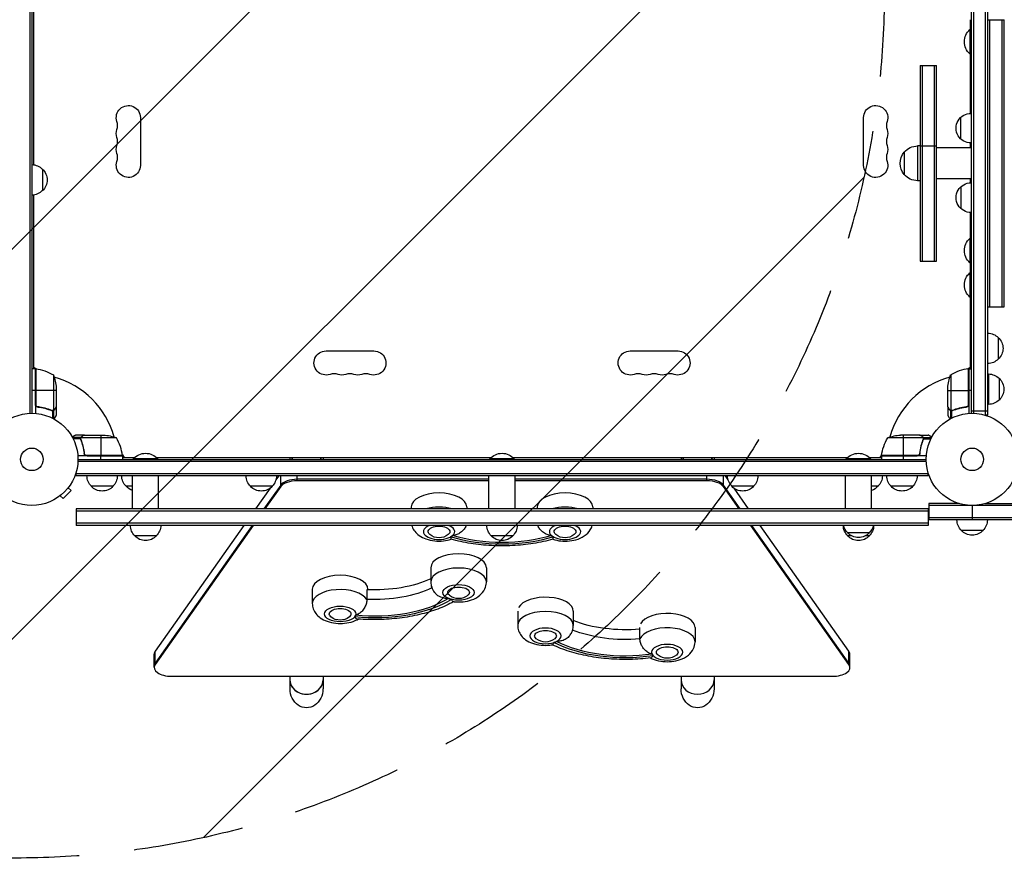
# Model space of a CAD drawing. Units: millimetres. Extents: x -3414 to 2699, y -1759 to 2710.
# Drawn here: x -1096 to 37, y -459 to 506 of the extents above; entities that cross this region are included whole.
import ezdxf

# ---------------------------------------------------------------- set-up
doc = ezdxf.new("R2010")
doc.units = ezdxf.units.MM
doc.header["$LTSCALE"] = 20
doc.linetypes.add('HIDDEN', pattern=[9.525, 6.35, -3.175])
for name, color, linetype in [('2d', 230, 'Continuous'), ('AS-Free_Space', 31, 'HIDDEN'), ('AS-Free_Space_Hatch', 31, 'Continuous')]:
    doc.layers.add(name, color=color, linetype=linetype)

msp = doc.modelspace()

# ---------------------------------------------------------------- hatches: boundary and pattern name
at = {"layer": 'AS-Free_Space_Hatch'}
h = msp.add_hatch(dxfattribs=at)
h.set_pattern_fill('ANSI31', color=256, scale=100, angle=180, style=0)
edge = h.paths.add_edge_path()
edge.add_line((-2414.1, 1541), (-1101, 1541))
edge.add_arc((-1101, 541), 1000, -90, 90, ccw=False)
edge.add_line((-1101, -459), (-2414.1, -459))
edge.add_arc((-2414.1, 541), 1000, 90, 270, ccw=False)

# ---------------------------------------------------------------- linework, layer by layer
at = {"layer": '2d'}
for p, q in [((15.5, 50.8), (15.5, 1031.2)), ((18, 50.8), (18, 1031.2)), ((-1084.5, 1029.1), (-1084.5, 52.9)), ((-1082, 1029), (-1082, 53)), ((-1, 1029), (-1, 53)), ((1.5, 1029), (1.5, 53)), ((-1080, 742.9), (-1080, 339.1)), ((-2, 398.2), (-2, 506.2)), ((18, 506.1), (37, 506.1)), ((20.5, 175.5), (20.5, 506.1)), ((34.5, 175.5), (34.5, 506.1)), ((37, 175.5), (37, 506.1)), ((-2.5, 494.8), (-2.5, 466.8)), ((-2, 494.8), (-2.5, 494.8)), ((-2, 466.8), (-2.5, 466.8)), ((-60, 453.3), (-60, 228.3)), ((-60, 453.3), (-41, 453.3)), ((-57.5, 453.3), (-57.5, 228.3)), ((-43.5, 228.3), (-43.5, 453.3)), ((-41, 228.3), (-41, 453.3)), ((-957.1, 393.5), (-957.1, 338.5)), ((-124.9, 338.5), (-124.9, 393.5)), ((-13, 368.8), (-13, 393.8)), ((-2, 358.6), (-2, 364.3)), ((-78.1, 353.8), (-78.1, 327.8)), ((-62.8, 360.8), (-62.8, 320.8)), ((-60, 360.8), (-62.8, 360.8)), ((-60, 360.8), (-41, 360.8)), ((-1, 358.6), (-41, 358.6)), ((-1070, 334.2), (-1070, 309.2)), ((-60, 320.8), (-62.8, 320.8)), ((-1, 323), (-41, 323)), ((-2, 318.2), (-2, 323)), ((-13, 313.8), (-13, 288.8)), ((-1080, 304.4), (-1080, 104.3)), ((-2, 104.3), (-2, 284.3)), ((-2.5, 254.4), (-2.5, 226.4)), ((-2, 254.4), (-2.5, 254.4)), ((-60, 228.3), (-41, 228.3)), ((-2, 226.4), (-2.5, 226.4)), ((-2.5, 214.8), (-2.5, 186.8)), ((-2, 214.8), (-2.5, 214.8)), ((-2, 186.8), (-2.5, 186.8)), ((18, 175.5), (37, 175.5)), ((30, 140.3), (30, 115.3)), ((-743.5, 124.9), (-688.5, 124.9)), ((-393.5, 124.9), (-338.5, 124.9)), ((-1078, 104.3), (-1082, 104.3)), ((-1080, 106), (-1076.7, 104.1)), ((-1078, 104.3), (-1078, 52.8)), ((-1077.8, 63.4), (-1077.8, 104.2)), ((-1077.6, 104.2), (-1077.6, 62.4)), ((-5.3, 104.1), (-2, 106)), ((-4.4, 104.2), (-4.4, 62.4)), ((-4.2, 63.4), (-4.2, 104.2)), ((-4, 104.3), (-4, 52.8)), ((-4, 104.3), (-1, 104.3)), ((-1057.3, 97.3), (-1057.3, 56.4)), ((-24.7, 97.3), (-24.7, 56.4)), ((19, 98.3), (19, 63.3)), ((31, 93.3), (31, 68.3)), ((-1054, 82.4), (-1054, 60.5)), ((-28, 60.5), (-28, 82.4)), ((-1078, 79.2), (-1082, 79.2)), ((-1054, 79.2), (-1077.8, 79.2)), ((-28, 79.2), (-4.2, 79.2)), ((-1, 79.2), (-4, 79.2)), ((-1074.2, 60.3), (-1075.7, 60.3)), ((-1062.2, 57.5), (-1062.8, 57.5)), ((-1055.6, 57.5), (-1055.8, 57.5)), ((-1054, 60.3), (-1054.1, 60.3)), ((-1054, 60.3), (-1054, 50.5)), ((-28, 60.3), (-28, 50.5)), ((-28, 60.3), (-27.9, 60.3)), ((-26.4, 57.5), (-26.2, 57.5)), ((-19.8, 57.5), (-19.2, 57.5)), ((-7.8, 60.3), (-6.3, 60.3)), ((-1058.8, 56.3), (-1059.5, 56.3)), ((-1058.3, 56), (-1058.3, 47.4)), ((-1058.2, 56.2), (-1058.2, 56.2)), ((-1057, 56.3), (-1057.6, 56.3)), ((-1057, 56.3), (-1057, 46.7)), ((-25, 56.3), (-25, 46.7)), ((-25, 56.3), (-24.4, 56.3)), ((-23.8, 56), (-23.8, 56)), ((-23.7, 56), (-23.7, 47.4)), ((-23.2, 56.3), (-22.5, 56.3)), ((-1, 55.8), (18, 55.8)), ((18, 50.8), (15.1, 50.8)), ((-1025.7, 25), (-1035.3, 25)), ((-1026, 23.7), (-1034.6, 23.7)), ((-1021.7, 28), (-1031.5, 28)), ((-1026, 23.8), (-1026, 23.8)), ((-1025.7, 25), (-1025.7, 24.4)), ((-1025.7, 23.2), (-1025.7, 22.5)), ((-984.7, 24.7), (-1025.6, 24.7)), ((-1024.5, 26.4), (-1024.5, 26.2)), ((-1021.7, 28), (-1021.7, 27.9)), ((-1021.5, 28), (-999.6, 28)), ((-1002.7, 28), (-1002.7, 4.2)), ((-56.4, 24.7), (-97.2, 24.7)), ((-60.5, 28), (-82.4, 28)), ((-79.2, 28), (-79.2, 4.2)), ((-60.3, 28), (-50.5, 28)), ((-60.3, 28), (-60.3, 27.9)), ((-57.5, 26.4), (-57.5, 26.2)), ((-56.3, 25), (-46.7, 25)), ((-56.3, 25), (-56.3, 24.4)), ((-56.3, 23.2), (-56.3, 22.5)), ((-56.2, 23.8), (-56.2, 23.8)), ((-56, 23.7), (-47.4, 23.7)), ((-1024.5, 19.8), (-1024.5, 19.2)), ((-57.5, 19.8), (-57.5, 19.2)), ((-977.7, 4), (-1029.2, 4)), ((-1029, 0), (-53, 0)), ((-1021.7, 7.8), (-1021.7, 6.3)), ((-977.8, 4.4), (-1019.6, 4.4)), ((-1018.6, 4.2), (-977.8, 4.2)), ((-1002.7, 0), (-1002.7, 4)), ((-977.9, 5.3), (-976, 2)), ((-977.7, 4), (-977.7, 0)), ((-977.7, 2), (-963.8, 2)), ((-937.2, 0.5), (-965.2, 0.5)), ((-965.2, 0), (-965.2, 0.5)), ((-938.6, 2), (-553.6, 2)), ((-937.2, 0), (-937.2, 0.5)), ((-785, 2), (-785, 0)), ((-747, 2), (-747, 0)), ((-527, 0.5), (-555, 0.5)), ((-555, 0), (-555, 0.5)), ((-528.4, 2), (-143.4, 2)), ((-527, 0), (-527, 0.5)), ((-335, 2), (-335, 0)), ((-297, 2), (-297, 0)), ((-116.8, 0.5), (-144.8, 0.5)), ((-144.8, 0), (-144.8, 0.5)), ((-118.2, 2), (-104.2, 2)), ((-116.8, 0), (-116.8, 0.5)), ((-106, 2), (-104.1, 5.3)), ((-62.4, 4.4), (-104.2, 4.4)), ((-104.2, 4.2), (-63.4, 4.2)), ((-52.8, 4), (-104.2, 4)), ((-104.2, 4), (-104.2, 0)), ((-79.2, 4), (-79.2, 0)), ((-60.3, 7.8), (-60.3, 6.3)), ((-52.9, -2.5), (-1029.1, -2.5)), ((-1031.2, -19), (-1031.2, -15.1)), ((-50.8, -16.5), (-1031.2, -16.5)), ((-50.8, -19), (-1031.2, -19)), ((-966.2, -57), (-966.2, -19)), ((-936.2, -57), (-936.2, -19)), ((-798, -19), (-801.2, -23.5)), ((-795.7, -31.3), (-795.7, -19)), ((-776.8, -24.7), (-776.8, -19)), ((-556, -57), (-556, -19)), ((-526, -57), (-526, -19)), ((-305.2, -24.7), (-305.2, -19)), ((-286.3, -31.3), (-286.3, -19)), ((-280.8, -23.5), (-284, -19)), ((-145.8, -57), (-145.8, -19)), ((-115.8, -57), (-115.8, -19)), ((-50.8, -19), (-50.8, -15.1)), ((-1040.2, -32.6), (-1036.8, -36)), ((-1039.3, -31.4), (-1039.3, -31.4)), ((-1039.3, -31.4), (-1039.3, -31.4)), ((-988.7, -31), (-1013.7, -31)), ((-966.2, -31), (-973.7, -31)), ((-805.5, -31), (-830.5, -31)), ((-808, -33.2), (-824.8, -57)), ((-795.7, -29.6), (-815, -57)), ((-795.7, -31.3), (-813.8, -57)), ((-556, -22.9), (-776.8, -22.9)), ((-556, -24.7), (-776.8, -24.7)), ((-305.2, -22.9), (-526, -22.9)), ((-305.2, -24.7), (-526, -24.7)), ((-267, -57), (-286.3, -29.6)), ((-268.2, -57), (-286.3, -31.3)), ((-251.5, -31), (-276.5, -31)), ((-257.2, -57), (-274, -33.2)), ((-108.3, -31), (-115.8, -31)), ((-68.3, -31), (-93.3, -31)), ((-1050.6, -42.7), (-1050.6, -42.7)), ((-1050.6, -42.7), (-1050.6, -42.7)), ((-1049.4, -41.8), (-1046, -45.2)), ((-1046, -45.2), (-1036.8, -36)), ((-645.5, -54.7), (-645.5, -57)), ((-581.5, -54.7), (-581.5, -57)), ((-500.5, -54.7), (-500.5, -57)), ((-436.5, -54.7), (-436.5, -57)), ((-15.1, -50.8), (-50, -50.8)), ((-50, -50.8), (-50, -69.8)), ((342.5, -53.3), (-50, -53.3)), ((-21.2, -48.6), (-21.3, -48.5)), ((-21.3, -48.5), (-21.3, -48.5)), ((-19.9, -49.1), (-20.3, -50.8)), ((0, -53), (0, -69.8)), ((15.1, -50.8), (339.1, -50.8)), ((-1031.2, -57), (-1031.2, -76)), ((-50.8, -57), (-1031.2, -57)), ((-50.8, -59.5), (-1031.2, -59.5)), ((-50.8, -57), (-50.8, -76)), ((1132, -67.3), (-50, -67.3)), ((-50.8, -73.5), (-1031.2, -73.5)), ((-50.8, -76), (-1031.2, -76)), ((-827.2, -76), (-940.1, -236.3)), ((-838.1, -76), (-940.1, -220.8)), ((-828.4, -76), (-940.1, -234.6)), ((-141.9, -236.3), (-254.8, -76)), ((-141.9, -234.6), (-253.6, -76)), ((-141.9, -220.8), (-243.9, -76)), ((1132, -69.8), (-50, -69.8)), ((-938.7, -88), (-963.7, -88)), ((-528.5, -88), (-553.5, -88)), ((-118.3, -84.5), (-143.3, -84.5)), ((-138.8, -88), (-143.3, -88)), ((-118.3, -88), (-122.8, -88)), ((12.5, -81.8), (-12.5, -81.8)), ((-623, -124.7), (-623, -141.1)), ((-559, -124.7), (-559, -141.1)), ((-759.3, -149.5), (-759.3, -165.9)), ((-696.6, -150.1), (-696.6, -161.3)), ((-695.3, -149.5), (-695.3, -150.1)), ((-523, -174.7), (-523, -191.1)), ((-459, -174.7), (-459, -191.1)), ((-382.9, -193.4), (-382.9, -195.5)), ((-382.3, -206.6), (-382.3, -195.4)), ((-318.9, -193.4), (-318.9, -209.9)), ((-941.3, -239.7), (-941.3, -224.1)), ((-940.1, -236.3), (-940.1, -220.8)), ((-141.9, -236.3), (-141.9, -220.8)), ((-140.7, -239.7), (-140.7, -224.1)), ((-921.3, -249.7), (-160.7, -249.7)), ((-785, -249.7), (-785, -264.1)), ((-747, -249.7), (-747, -264.1)), ((-335, -249.7), (-335, -253.9)), ((-335, -253.9), (-335, -264.1)), ((-297, -249.7), (-297, -253.9)), ((-297, -253.9), (-297, -264.1))]:
    msp.add_line(p, q, dxfattribs=at)
for centre, radius in [((-1082, 0), 53), ((0, 0), 53), ((-1082, 0), 13), ((0, 0), 13)]:
    msp.add_circle(centre, radius, dxfattribs=at)
at = {"layer": '2d', "extrusion": (0, 0, -1)}
for centre, radius, start, end in [((-9.3, 480.8), 18.3, 310.1905, 49.8095), ((971, 393.5), 13.9, 340.8901, 180), ((111, 393.5), 13.9, 0, 199.1099), ((1.5, 381.3), 17, 268.3878, 91.6122), ((971, 375.2), 13.9, 340.8901, 19.1099), ((111, 375.2), 13.9, 160.8901, 199.1099), ((971, 356.8), 13.9, 340.8901, 19.1099), ((111, 356.8), 13.9, 160.8901, 199.1099), ((62.9, 340.8), 20, 319.4584, 40.5416), ((62.8, 340.8), 20, 39.9785, 90), ((971, 338.5), 13.9, 180, 19.1099), ((111, 338.5), 13.9, 160.8901, 0), ((1082.2, 322.3), 17, 90.6413, 135.8135), ((1081.5, 321.7), 17, 132.6679, 227.3321), ((62.8, 340.8), 20, 270, 320.0215), ((1.5, 301.3), 17, 268.3878, 91.6122), ((1082.2, 321.2), 17, 224.1865, 269.3587), ((-9.3, 240.4), 18.3, 310.1905, 49.8095), ((-9.3, 200.8), 18.3, 310.1905, 49.8095), ((-17.8, 128.3), 17, 90.6413, 135.8135), ((-18.5, 127.8), 17, 132.6679, 227.3321), ((743.5, 111), 13.9, 250.8901, 90), ((688.5, 111), 13.9, 90, 289.1099), ((393.5, 111), 13.9, 250.8901, 90), ((338.5, 111), 13.9, 90, 289.1099), ((-17.8, 127.3), 17, 224.1865, 269.3587), ((1078, 101.2), 3, 93.1912, 96.4728), ((1083.3, 54.5), 50, 96.4728, 121.3497), ((4, 101.2), 3, 83.5272, 86.8088), ((1103.9, 79.2), 50, 158.8998, 176.3757), ((725.2, 111), 13.9, 250.8901, 289.1099), ((706.8, 111), 13.9, 250.8901, 289.1099), ((375.2, 111), 13.9, 250.8901, 289.1099), ((356.8, 111), 13.9, 250.8901, 289.1099), ((-21.9, 79.2), 50, 3.6243, 21.1002), ((-18.8, 81.3), 17, 90.6413, 135.8135), ((-19.5, 80.8), 17, 132.6679, 227.3321), ((-18.8, 80.3), 17, 224.1865, 269.3587), ((1002.7, -21.9), 50, 93.6243, 111.1002), ((54.5, -1.3), 50, 6.4728, 31.3497), ((79.2, -21.9), 50, 68.8998, 86.3757), ((980.7, 4), 3, 173.5272, 176.8088), ((951.2, -11.3), 18.3, 40.1905, 139.8095), ((541, -11.3), 18.3, 40.1905, 139.8095), ((130.8, -11.3), 18.3, 40.1905, 139.8095), ((101.2, 4), 3, 3.1912, 6.4728), ((1001.7, -18.8), 17, 314.1865, 359.3587), ((1000.7, -18.8), 17, 180.6413, 225.8135), ((961.7, -18.8), 17, 314.1865, 359.3587), ((818.5, -18.8), 17, 314.1865, 359.3587), ((817.5, -18.8), 17, 180.6413, 225.8135), ((264.5, -18.8), 17, 314.1865, 359.3587), ((263.5, -18.8), 17, 180.6413, 225.8135), ((120.3, -18.8), 17, 180.6413, 225.8135), ((81.3, -18.8), 17, 314.1865, 359.3587), ((80.3, -18.8), 17, 180.6413, 225.8135), ((1001.2, -19.5), 17, 222.6679, 317.3321), ((961.2, -19.5), 17, 287.1046, 317.3321), ((818, -19.5), 17, 222.6679, 317.3321), ((264, -19.5), 17, 222.6679, 317.3321), ((120.8, -19.5), 17, 222.6679, 252.8954), ((80.8, -19.5), 17, 222.6679, 317.3321), ((951.7, -75.8), 17, 314.1865, 359.3587), ((950.7, -75.8), 17, 180.6413, 225.8135), ((541.5, -75.8), 17, 314.1865, 359.3587), ((540.5, -75.8), 17, 180.6413, 225.8135), ((131.3, -75.8), 17, 314.1865, 359.3587), ((131.3, -72.3), 17, 314.1865, 347.4627), ((130.3, -75.8), 17, 180.6413, 225.8135), ((130.3, -72.3), 17, 192.5373, 225.8135), ((0.5, -69.6), 17, 314.1865, 359.3587), ((-0.5, -69.6), 17, 180.6413, 225.8135), ((951.2, -76.5), 17, 222.6679, 317.3321), ((613.5, -73.3), 17, 231.4989, 308.5011), ((541, -76.5), 17, 222.6679, 317.3321), ((468.5, -73.3), 17, 231.4989, 308.5011), ((130.8, -73), 17, 222.6679, 317.3321), ((130.8, -76.5), 17, 222.6679, 317.3321), ((0, -70.3), 17, 222.6679, 317.3321), ((591, -143.3), 17, 231.4989, 308.5011), ((727.3, -168.1), 17, 231.4989, 308.5011), ((491, -193.3), 17, 231.4989, 308.5011), ((350.9, -212), 17, 231.4989, 308.5011)]:
    msp.add_arc(centre, radius, start, end, dxfattribs=at)
at = {"layer": '2d'}
for centre, radius, start, end in [((-997.5, 384.3), 14.1, 340.8901, 19.1099), ((-84.5, 384.3), 14.1, 160.8901, 199.1099), ((-997.5, 366), 14.1, 340.8901, 19.1099), ((-84.5, 366), 14.1, 160.8901, 199.1099), ((-997.5, 347.7), 14.1, 340.8901, 19.1099), ((-84.5, 347.7), 14.1, 160.8901, 199.1099), ((1.3, 54.5), 50, 96.4728, 121.3497), ((-1082, 0), 98, 87.5437, 87.6607), ((-1082, 0), 98, 15.2001, 74.7999), ((-734.3, 84.5), 14.1, 70.8901, 109.1099), ((-716, 84.5), 14.1, 70.8901, 109.1099), ((-697.7, 84.5), 14.1, 70.8901, 109.1099), ((-384.3, 84.5), 14.1, 70.8901, 109.1099), ((-366, 84.5), 14.1, 70.8901, 109.1099), ((-347.7, 84.5), 14.1, 70.8901, 109.1099), ((0, 0), 98, 105.2001, 164.7999), ((0, 0), 98, 92.3393, 92.4563), ((-1027.5, -1.3), 50, 6.4728, 31.3497), ((-1082, 0), 98, 2.3393, 2.4563), ((0, 0), 98, 177.5437, 177.6607)]:
    msp.add_arc(centre, radius, start, end, dxfattribs=at)
for centre, major_axis, ratio, start_param, end_param in [((-776.8, -32.9), (-20, 0), 0.500001, -1.570793, -0.33865), ((-776.8, -34.7), (-20, 0), 0.500001, -1.570793, -0.33865), ((-305.2, -32.9), (-20, 0), 0.500001, 3.480249, 4.712393), ((-305.2, -34.7), (-20, 0), 0.500001, 3.480249, 4.712393), ((-613.5, -54.7), (-32, 0), 0.5, 3.141593, 6.283185), ((-468.5, -54.7), (-32, 0), 0.5, 3.141593, 6.283185), ((-613.5, -71.1), (-32, 0), 0.5, 4.222513, 5.202265), ((-468.5, -71.1), (-32, 0), 0.5, 4.222513, 5.202265), ((-613.5, -83.2), (-18, 0), 0.5, -0.935229, 4.076821), ((-468.5, -83.2), (-18, 0), 0.5, -0.935229, 4.076821), ((-613.5, -83.2), (18, 0), 0.5, -0.743516, -0.519366), ((-468.5, -83.2), (-18, 0), 0.5, 0.519366, 0.743516), ((-591, -124.7), (-32, 0), 0.5, 3.141593, 6.283185), ((-591, -141.1), (-32, 0), 0.5, 3.141593, 6.283185), ((-727.3, -149.5), (-32, 0), 0.5, 3.141593, 6.283185), ((-727.3, -165.9), (-32, 0), 0.5, 3.432593, 6.283185), ((-491, -174.7), (-32, 0), 0.5, 3.141593, 6.021377), ((-591, -153.2), (18, 0), 0.5, 4.010024, 4.234174), ((-727.3, -178), (-18, 0), 0.5, 2.747143, 2.971293), ((-491, -191.1), (-32, 0), 0.5, 3.141593, 6.283185), ((-350.9, -193.4), (-32, 0), 0.5, 3.141593, 6.021377), ((-491, -203.2), (-18, 0), 0.5, 3.141593, 9.424778), ((-350.9, -209.9), (-32, 0), 0.5, 3.141593, 6.079443), ((-491, -203.2), (-18, 0), 0.5, 2.136269, 2.360419), ((-350.9, -222), (-18, 0), 0.5, 3.141593, 9.424778), ((-921.3, -224.1), (-20, 0), 0.500001, -0.33865, 0), ((-350.9, -222), (-18, 0), 0.5, 0.257558, 0.481708), ((-160.7, -224.1), (-20, 0), 0.500001, 3.141593, 3.480249), ((-921.3, -239.7), (-20, 0), 0.500001, -0.33865, 1.5708), ((-921.3, -237.9), (-20, 0), 0.500001, -0.33865, 0), ((-921.3, -237.9), (-20, 0), 0.500001, -0.33865, 0), ((-160.7, -239.7), (-20, 0), 0.500001, 1.5708, 3.480249), ((-160.7, -237.9), (-20, 0), 0.500001, 3.141593, 3.480249), ((-766, -253.9), (-19, 0), 0.866025, 0, 3.141593), ((-766, -253.9), (19, 0), 0.866025, 3.141593, 6.283185), ((-316, -253.9), (19, 0), 0.866025, 3.141593, 6.283185), ((-316, -253.9), (19, 0), 0.866025, 3.141593, 6.283185)]:
    msp.add_ellipse(centre, major_axis=major_axis, ratio=ratio, start_param=start_param, end_param=end_param, dxfattribs=at)
at = {"layer": '2d', "extrusion": (0, 0, -1)}
for centre, major_axis, ratio, start_param, end_param in [((-613.5, -83.2), (-12.5, 0), 0.5, -0.561156, 3.702749), ((-468.5, -83.2), (-12.5, 0), 0.5, -0.561156, 3.702749), ((-541, -41.2), (-113, 0), 0.5, 4.160521, 5.264257), ((-541, -41.2), (109, 0), 0.5, 1.021865, 2.119728), ((-687.9, -102.8), (-95, 0), 0.5, 3.960668, 4.804367), ((-591, -153.2), (-12.5, 0), 0.5, -0.561156, 3.702749), ((-687.9, -114), (95, 0), 0.5, 0.79944, 1.662774), ((-687.9, -126.1), (113, 0), 0.5, 0.669863, 1.773598), ((-687.9, -126.1), (109, 0), 0.5, 0.672799, 1.770662), ((-727.3, -178), (-12.5, 0), 0.5, -0.561156, 3.702749), ((-399.2, -148.7), (-95, 0), 0.5, 4.533153, 5.393054), ((-491, -203.2), (12.5, 0), 0.5, 2.580437, 6.844341), ((-399.2, -159.9), (-95, 0), 0.5, 4.533153, 5.403876), ((-399.2, -172), (-113, 0), 0.5, 4.422329, 5.526064), ((-399.2, -172), (-109, 0), 0.5, 4.425265, 5.523128), ((-350.9, -222), (12.5, 0), 0.5, 2.580437, 6.844341), ((-766, -264.1), (0, 21.9), 0.866025, 1.570796, 4.712389), ((-316, -264.1), (0, 21.9), 0.866025, 1.570796, 4.712389)]:
    msp.add_ellipse(centre, major_axis=major_axis, ratio=ratio, start_param=start_param, end_param=end_param, dxfattribs=at)
at = {"layer": '2d'}
for centre in [(-591, -153.2), (-727.3, -178)]:
    msp.add_ellipse(centre, major_axis=(18, 0), ratio=0.5, dxfattribs=at)
for points, knots in [([(-1075.3, 60.2), (-1075.5, 60.3), (-1075.7, 60.3), (-1076, 60.4), (-1076.2, 60.5), (-1076.5, 60.6), (-1076.7, 60.7), (-1077, 60.9), (-1077.1, 61.1), (-1077.4, 61.3), (-1077.5, 61.5), (-1077.7, 61.8), (-1077.7, 62), (-1077.9, 62.3), (-1077.9, 62.5), (-1078, 62.8), (-1078, 63), (-1078, 63.2)], [0, 0, 0, 0, 0.000547232, 0.000547232, 0.001094464, 0.001094464, 0.001641696, 0.001641696, 0.002188928, 0.002188928, 0.002736159, 0.002736159, 0.003283391, 0.003283391, 0.003830623, 0.003830623, 0.004377855, 0.004377855, 0.004377855, 0.004377855]), ([(-1075.1, 60.4), (-1075.4, 60.4), (-1075.7, 60.5), (-1076.1, 60.7), (-1076.2, 60.7), (-1076.4, 60.9), (-1076.6, 61), (-1076.9, 61.2), (-1077.1, 61.4), (-1077.3, 61.8), (-1077.4, 61.9), (-1077.5, 62.1), (-1077.6, 62.3), (-1077.6, 62.4)], [0, 0, 0, 0, 0.000839577, 0.000839577, 0.001259366, 0.001259366, 0.001679155, 0.001679155, 0.002518732, 0.002518732, 0.002938521, 0.002938521, 0.00335831, 0.00335831, 0.00335831, 0.00335831]), ([(-1075.3, 60.2), (-1072.5, 59.9), (-1069.7, 59.4), (-1066.4, 58.6), (-1065.7, 58.4), (-1064.4, 58), (-1063.7, 57.8), (-1061.8, 57.2), (-1060.6, 56.7), (-1059.3, 56.2)], [0.00267622, 0.00267622, 0.00267622, 0.00267622, 0.01136401, 0.01136401, 0.01353595, 0.01353595, 0.0157079, 0.0157079, 0.0200518, 0.0200518, 0.0200518, 0.0200518]), ([(-1059.3, 56.4), (-1061.7, 57.4), (-1064.3, 58.2), (-1069.5, 59.6), (-1072.3, 60.1), (-1075.1, 60.4)], [0, 0, 0, 0, 0.00859307, 0.00859307, 0.01718614, 0.01718614, 0.01718614, 0.01718614]), ([(-1055.6, 57.5), (-1055.7, 57.4), (-1055.8, 57.2), (-1055.9, 57), (-1056, 57), (-1056.1, 56.9), (-1056.1, 56.8), (-1056.2, 56.8), (-1056.2, 56.8), (-1056.2, 56.8), (-1056.2, 56.7), (-1056.2, 56.7), (-1056.5, 56.5), (-1056.7, 56.4), (-1057, 56.3)], [0, 0, 0, 0, 0.25, 0.25, 0.375, 0.375, 0.4375, 0.46875, 0.484375, 0.492187, 0.492187, 0.5, 0.5, 1, 1, 1, 1]), ([(-1056.9, 56.5), (-1056.6, 56.6), (-1056.4, 56.8), (-1056.1, 57.1), (-1056, 57.2), (-1055.8, 57.4), (-1055.7, 57.6), (-1055.6, 57.7)], [0, 0, 0, 0, 0.00218234, 0.00218234, 0.003273511, 0.003273511, 0.004364681, 0.004364681, 0.004364681, 0.004364681]), ([(-1055.6, 57.7), (-1055.2, 58.4), (-1054.9, 59), (-1054.3, 60), (-1054.1, 60.3), (-1054, 60.5)], [0, 0, 0, 0, 0.00517024, 0.00517024, 0.01034048, 0.01034048, 0.01034048, 0.01034048]), ([(-28, 60.5), (-27.9, 60.3), (-27.7, 60), (-27.1, 59), (-26.8, 58.4), (-26.4, 57.7)], [0, 0, 0, 0, 0.00517024, 0.00517024, 0.01034048, 0.01034048, 0.01034048, 0.01034048]), ([(-26.4, 57.7), (-26.3, 57.6), (-26.2, 57.4), (-26, 57.2), (-25.9, 57.1), (-25.6, 56.8), (-25.4, 56.6), (-25.1, 56.5)], [0, 0, 0, 0, 0.001089402, 0.001089402, 0.002178803, 0.002178803, 0.004357607, 0.004357607, 0.004357607, 0.004357607]), ([(-25, 56.3), (-25.2, 56.3), (-25.3, 56.4), (-25.5, 56.5), (-25.6, 56.6), (-25.7, 56.7), (-25.7, 56.7), (-25.7, 56.7), (-25.7, 56.7), (-25.8, 56.7), (-25.8, 56.7), (-26, 57), (-26.2, 57.2), (-26.4, 57.5)], [0, 0, 0, 0, 0.25, 0.25, 0.375, 0.4375, 0.46875, 0.484375, 0.492188, 0.492188, 0.5, 0.5, 1, 1, 1, 1]), ([(-6.9, 60.4), (-9.7, 60.1), (-12.5, 59.6), (-17.7, 58.2), (-20.3, 57.4), (-22.7, 56.4)], [0, 0, 0, 0, 0.00859307, 0.00859307, 0.01718614, 0.01718614, 0.01718614, 0.01718614]), ([(-22.7, 56.2), (-20.2, 57.2), (-17.7, 58), (-13.7, 59), (-12.3, 59.3), (-10.2, 59.7), (-9.5, 59.9), (-8.1, 60.1), (-7.4, 60.2), (-6.7, 60.2)], [0, 0, 0, 0, 0.00869705, 0.00869705, 0.01304558, 0.01304558, 0.01521984, 0.01521984, 0.01739411, 0.01739411, 0.01739411, 0.01739411]), ([(-4.4, 62.4), (-4.5, 62.1), (-4.6, 61.9), (-4.8, 61.5), (-4.9, 61.4), (-5.1, 61.2), (-5.2, 61.1), (-5.6, 60.9), (-5.8, 60.7), (-6.3, 60.5), (-6.6, 60.4), (-6.9, 60.4)], [0.001013661, 0.001013661, 0.001013661, 0.001013661, 0.001852653, 0.001852653, 0.002272148, 0.002272148, 0.002691644, 0.002691644, 0.003530636, 0.003530636, 0.004369628, 0.004369628, 0.004369628, 0.004369628]), ([(-4, 63.2), (-4, 63), (-4, 62.8), (-4.1, 62.5), (-4.1, 62.3), (-4.3, 62), (-4.3, 61.8), (-4.5, 61.5), (-4.6, 61.3), (-4.9, 61.1), (-5, 60.9), (-5.3, 60.7), (-5.5, 60.6), (-5.8, 60.5), (-6, 60.4), (-6.3, 60.3), (-6.5, 60.3), (-6.7, 60.2)], [0, 0, 0, 0, 0.000547172, 0.000547172, 0.001094344, 0.001094344, 0.001641516, 0.001641516, 0.002188688, 0.002188688, 0.00273586, 0.00273586, 0.003283032, 0.003283032, 0.003830204, 0.003830204, 0.004377377, 0.004377377, 0.004377377, 0.004377377]), ([(-1057, 56.3), (-1057, 56.2), (-1057.1, 56.2), (-1057.3, 56.1), (-1057.4, 56.1), (-1057.6, 56.1), (-1057.7, 56), (-1057.9, 56), (-1058.1, 56), (-1058.2, 56)], [0, 0, 0, 0, 0.00051115, 0.00051115, 0.001022301, 0.001022301, 0.001533451, 0.001533451, 0.002044601, 0.002044601, 0.002044601, 0.002044601]), ([(-1056.4, 46.4), (-1056.1, 46.8), (-1055.9, 47.2), (-1055.5, 47.9), (-1055.3, 48.2), (-1055.1, 48.6), (-1055, 48.8), (-1054.9, 49), (-1054.8, 49.1), (-1054.8, 49.1), (-1054.2, 50.1), (-1054, 50.5), (-1054, 50.5)], [0.0535022, 0.0535022, 0.0535022, 0.0535022, 0.125, 0.125, 0.1875, 0.1875, 0.21875, 0.234375, 0.234375, 0.25, 0.25, 0.5, 0.5, 0.5, 0.5]), ([(-28, 50.5), (-28, 50.5), (-27.9, 50.4), (-27.8, 50.1), (-27.7, 49.9), (-27.5, 49.7), (-27.5, 49.6), (-27.4, 49.4), (-27.3, 49.3), (-27.3, 49.3), (-26.9, 48.5), (-26.3, 47.6), (-25.6, 46.4)], [0.5, 0.5, 0.5, 0.5, 0.625, 0.625, 0.6875, 0.6875, 0.71875, 0.734375, 0.734375, 0.75, 0.75, 0.9464969, 0.9464969, 0.9464969, 0.9464969]), ([(-24.1, 56), (-24.3, 56), (-24.5, 56.1), (-24.8, 56.2), (-24.9, 56.2), (-25, 56.3)], [0.000526185, 0.000526185, 0.000526185, 0.000526185, 0.001315456, 0.001315456, 0.002104727, 0.002104727, 0.002104727, 0.002104727]), ([(-23.8, 56.2), (-24, 56.2), (-24.1, 56.2), (-24.4, 56.3), (-24.6, 56.3), (-24.7, 56.4)], [0.001328787, 0.001328787, 0.001328787, 0.001328787, 0.001872455, 0.001872455, 0.002416124, 0.002416124, 0.002416124, 0.002416124]), ([(-1031.5, 28), (-1031.5, 28), (-1031.6, 27.9), (-1031.9, 27.8), (-1032.1, 27.7), (-1032.3, 27.5), (-1032.4, 27.5), (-1032.6, 27.4), (-1032.7, 27.3), (-1032.7, 27.3), (-1033.5, 26.9), (-1034.4, 26.3), (-1035.6, 25.6)], [0.5, 0.5, 0.5, 0.5, 0.625, 0.625, 0.6875, 0.6875, 0.71875, 0.734375, 0.734375, 0.75, 0.75, 0.9464969, 0.9464969, 0.9464969, 0.9464969]), ([(-1026, 24.1), (-1026, 24.3), (-1025.9, 24.5), (-1025.8, 24.8), (-1025.8, 24.9), (-1025.7, 25)], [0.000526185, 0.000526185, 0.000526185, 0.000526185, 0.001315456, 0.001315456, 0.002104727, 0.002104727, 0.002104727, 0.002104727]), ([(-1025.8, 23.8), (-1025.8, 24), (-1025.8, 24.1), (-1025.7, 24.4), (-1025.7, 24.6), (-1025.6, 24.7)], [0.001328787, 0.001328787, 0.001328787, 0.001328787, 0.001872455, 0.001872455, 0.002416124, 0.002416124, 0.002416124, 0.002416124]), ([(-1025.7, 25), (-1025.7, 25.2), (-1025.6, 25.3), (-1025.5, 25.5), (-1025.4, 25.6), (-1025.3, 25.7), (-1025.3, 25.7), (-1025.3, 25.7), (-1025.3, 25.7), (-1025.3, 25.8), (-1025.3, 25.8), (-1025, 26), (-1024.8, 26.2), (-1024.5, 26.4)], [0, 0, 0, 0, 0.25, 0.25, 0.375, 0.4375, 0.46875, 0.484375, 0.492188, 0.492188, 0.5, 0.5, 1, 1, 1, 1]), ([(-1021.6, 6.9), (-1021.9, 9.7), (-1022.4, 12.5), (-1023.8, 17.7), (-1024.6, 20.3), (-1025.6, 22.7)], [0, 0, 0, 0, 0.00859307, 0.00859307, 0.01718614, 0.01718614, 0.01718614, 0.01718614]), ([(-1024.3, 26.4), (-1024.4, 26.3), (-1024.6, 26.2), (-1024.8, 26), (-1024.9, 25.9), (-1025.2, 25.6), (-1025.4, 25.4), (-1025.5, 25.1)], [0, 0, 0, 0, 0.001089402, 0.001089402, 0.002178803, 0.002178803, 0.004357607, 0.004357607, 0.004357607, 0.004357607]), ([(-1021.5, 28), (-1021.7, 27.9), (-1022, 27.7), (-1023, 27.1), (-1023.6, 26.8), (-1024.3, 26.4)], [0, 0, 0, 0, 0.00517024, 0.00517024, 0.01034048, 0.01034048, 0.01034048, 0.01034048]), ([(-57.7, 26.4), (-58.4, 26.8), (-59, 27.1), (-60, 27.7), (-60.3, 27.9), (-60.5, 28)], [0, 0, 0, 0, 0.00517024, 0.00517024, 0.01034048, 0.01034048, 0.01034048, 0.01034048]), ([(-56.4, 22.7), (-57.4, 20.3), (-58.2, 17.7), (-59.6, 12.5), (-60.1, 9.7), (-60.4, 6.9)], [0, 0, 0, 0, 0.00859307, 0.00859307, 0.01718614, 0.01718614, 0.01718614, 0.01718614]), ([(-56.5, 25.1), (-56.6, 25.4), (-56.8, 25.6), (-57.1, 25.9), (-57.2, 26), (-57.4, 26.2), (-57.6, 26.3), (-57.7, 26.4)], [0, 0, 0, 0, 0.00218234, 0.00218234, 0.003273511, 0.003273511, 0.004364681, 0.004364681, 0.004364681, 0.004364681]), ([(-57.5, 26.4), (-57.4, 26.3), (-57.2, 26.2), (-57, 26.1), (-57, 26), (-56.9, 25.9), (-56.8, 25.9), (-56.8, 25.8), (-56.8, 25.8), (-56.8, 25.8), (-56.7, 25.8), (-56.7, 25.8), (-56.5, 25.5), (-56.4, 25.3), (-56.3, 25)], [0, 0, 0, 0, 0.25, 0.25, 0.375, 0.375, 0.4375, 0.46875, 0.484375, 0.492187, 0.492187, 0.5, 0.5, 1, 1, 1, 1]), ([(-56.3, 25), (-56.2, 25), (-56.2, 24.9), (-56.1, 24.7), (-56.1, 24.6), (-56.1, 24.4), (-56, 24.3), (-56, 24.1), (-56, 23.9), (-56, 23.8)], [0, 0, 0, 0, 0.00051115, 0.00051115, 0.001022301, 0.001022301, 0.001533451, 0.001533451, 0.002044601, 0.002044601, 0.002044601, 0.002044601]), ([(-46.4, 25.6), (-46.8, 25.9), (-47.2, 26.1), (-47.9, 26.5), (-48.2, 26.7), (-48.6, 26.9), (-48.8, 27), (-49, 27.1), (-49.1, 27.2), (-49.1, 27.2), (-50.1, 27.8), (-50.5, 28), (-50.5, 28)], [0.0535022, 0.0535022, 0.0535022, 0.0535022, 0.125, 0.125, 0.1875, 0.1875, 0.21875, 0.234375, 0.234375, 0.25, 0.25, 0.5, 0.5, 0.5, 0.5]), ([(-1025.8, 22.7), (-1024.8, 20.2), (-1024, 17.7), (-1023, 13.7), (-1022.7, 12.3), (-1022.3, 10.2), (-1022.1, 9.5), (-1021.9, 8.1), (-1021.8, 7.4), (-1021.8, 6.7)], [0, 0, 0, 0, 0.00869705, 0.00869705, 0.01304558, 0.01304558, 0.01521984, 0.01521984, 0.01739411, 0.01739411, 0.01739411, 0.01739411]), ([(-60.2, 6.7), (-59.9, 9.5), (-59.4, 12.3), (-58.6, 15.6), (-58.4, 16.3), (-58, 17.6), (-57.8, 18.3), (-57.2, 20.2), (-56.7, 21.4), (-56.2, 22.7)], [0.00267622, 0.00267622, 0.00267622, 0.00267622, 0.01136401, 0.01136401, 0.01353595, 0.01353595, 0.0157079, 0.0157079, 0.0200518, 0.0200518, 0.0200518, 0.0200518]), ([(-1018.8, 4), (-1019, 4), (-1019.2, 4), (-1019.5, 4.1), (-1019.7, 4.1), (-1020, 4.3), (-1020.2, 4.3), (-1020.5, 4.5), (-1020.7, 4.6), (-1020.9, 4.9), (-1021.1, 5), (-1021.3, 5.3), (-1021.4, 5.5), (-1021.5, 5.8), (-1021.6, 6), (-1021.7, 6.3), (-1021.7, 6.5), (-1021.8, 6.7)], [0, 0, 0, 0, 0.000547172, 0.000547172, 0.001094344, 0.001094344, 0.001641516, 0.001641516, 0.002188688, 0.002188688, 0.00273586, 0.00273586, 0.003283032, 0.003283032, 0.003830204, 0.003830204, 0.004377377, 0.004377377, 0.004377377, 0.004377377]), ([(-1019.6, 4.4), (-1019.9, 4.5), (-1020.1, 4.6), (-1020.5, 4.8), (-1020.6, 4.9), (-1020.8, 5.1), (-1020.9, 5.2), (-1021.1, 5.6), (-1021.3, 5.8), (-1021.5, 6.3), (-1021.6, 6.6), (-1021.6, 6.9)], [0.001013661, 0.001013661, 0.001013661, 0.001013661, 0.001852653, 0.001852653, 0.002272148, 0.002272148, 0.002691644, 0.002691644, 0.003530636, 0.003530636, 0.004369628, 0.004369628, 0.004369628, 0.004369628]), ([(-60.2, 6.7), (-60.3, 6.5), (-60.3, 6.3), (-60.4, 6), (-60.5, 5.8), (-60.6, 5.5), (-60.7, 5.3), (-60.9, 5), (-61.1, 4.9), (-61.3, 4.6), (-61.5, 4.5), (-61.8, 4.3), (-62, 4.3), (-62.3, 4.1), (-62.5, 4.1), (-62.8, 4), (-63, 4), (-63.2, 4)], [0, 0, 0, 0, 0.000547232, 0.000547232, 0.001094464, 0.001094464, 0.001641696, 0.001641696, 0.002188928, 0.002188928, 0.002736159, 0.002736159, 0.003283391, 0.003283391, 0.003830623, 0.003830623, 0.004377855, 0.004377855, 0.004377855, 0.004377855]), ([(-60.4, 6.9), (-60.4, 6.6), (-60.5, 6.3), (-60.7, 5.9), (-60.7, 5.8), (-60.9, 5.6), (-61, 5.4), (-61.2, 5.1), (-61.4, 4.9), (-61.8, 4.7), (-61.9, 4.6), (-62.1, 4.5), (-62.3, 4.4), (-62.4, 4.4)], [0, 0, 0, 0, 0.000839577, 0.000839577, 0.001259366, 0.001259366, 0.001679155, 0.001679155, 0.002518732, 0.002518732, 0.002938521, 0.002938521, 0.00335831, 0.00335831, 0.00335831, 0.00335831]), ([(-644.8, -76), (-644.7, -76.4), (-644.6, -76.9), (-643.7, -79.4), (-642.7, -81.2), (-640, -84.8), (-638.2, -86.3), (-634, -89.4), (-631.3, -90.7), (-625.3, -92.8), (-621.9, -93.5), (-615.1, -94.2), (-611.7, -94.2), (-605.3, -93.5), (-602.4, -92.9), (-599.5, -92)], [3.276602, 3.276602, 3.276602, 3.276602, 3.315213, 3.315213, 3.504822, 3.504822, 3.747649, 3.747649, 4.09517, 4.09517, 4.515036, 4.515036, 4.918689, 4.918689, 5.283652, 5.283652, 5.283652, 5.283652]), ([(-582.3, -76), (-582.3, -76), (-582.3, -76.1), (-582.8, -77.6), (-583.6, -79), (-585.8, -81.8), (-587.2, -83.1), (-590.1, -85.2), (-591.6, -86), (-594.6, -87.1), (-596.2, -87.5), (-597.9, -87.7), (-597.9, -87.7), (-597.9, -87.7)], [4.450695, 4.450695, 4.450695, 4.450695, 4.570887, 4.570887, 9.47597, 9.47597, 15.199836, 15.199836, 20.192137, 20.192137, 25.160963, 25.160963, 25.182953, 25.182953, 25.182953, 25.182953]), ([(-484.1, -87.7), (-484.1, -87.7), (-484.1, -87.7), (-485.8, -87.5), (-487.4, -87.1), (-490.4, -86), (-491.9, -85.2), (-494.8, -83.1), (-496.2, -81.8), (-498.4, -79), (-499.2, -77.6), (-499.7, -76.1), (-499.7, -76), (-499.7, -76)], [-0.022184, -0.022184, -0.022184, -0.022184, 0, 0, 5.012804, 5.012804, 10.049289, 10.049289, 15.823815, 15.823815, 20.772311, 20.772311, 20.893567, 20.893567, 20.893567, 20.893567]), ([(-482.5, -92), (-479.6, -93), (-476.5, -93.6), (-470.1, -94.2), (-466.7, -94.2), (-460, -93.5), (-456.7, -92.8), (-450.3, -90.6), (-447.1, -89), (-441.8, -84.6), (-439.7, -82.2), (-437.8, -78), (-437.4, -77), (-437.2, -76)], [4.141126, 4.141126, 4.141126, 4.141126, 4.515036, 4.515036, 4.918689, 4.918689, 5.322639, 5.322639, 5.742556, 5.742556, 6.061276, 6.061276, 6.148176, 6.148176, 6.148176, 6.148176]), ([(-600.3, -89.3), (-600.2, -89.3), (-600.2, -89.3), (-600.1, -90), (-599.9, -90.6), (-599.7, -91.5), (-599.6, -91.8), (-599.5, -92), (-599.5, -92), (-599.5, -92)], [-0.021894, -0.021894, -0.021894, -0.021894, 0, 0, 4.270242, 4.270242, 8.536865, 8.536865, 9.802271, 9.802271, 9.802271, 9.802271]), ([(-482.5, -92), (-482.5, -92), (-482.5, -92), (-482.4, -91.8), (-482.3, -91.5), (-482.1, -90.6), (-481.9, -90), (-481.8, -89.3), (-481.8, -89.3), (-481.7, -89.3)], [14.420442, 14.420442, 14.420442, 14.420442, 15.677236, 15.677236, 19.91482, 19.91482, 24.155999, 24.155999, 24.177744, 24.177744, 24.177744, 24.177744]), ([(-482.5, -92), (-489.7, -94), (-497.3, -95.6), (-512.8, -98.1), (-520.8, -98.9), (-536.9, -99.7), (-545.1, -99.7), (-561.2, -98.9), (-569.2, -98.1), (-584.7, -95.6), (-592.3, -94), (-599.5, -92)], [1.065031, 1.065031, 1.065031, 1.065031, 1.267337, 1.267337, 1.469643, 1.469643, 1.671949, 1.671949, 1.874256, 1.874256, 2.076562, 2.076562, 2.076562, 2.076562]), ([(-623, -141.1), (-623, -143.3), (-622.6, -145.4), (-621.2, -149.4), (-620.2, -151.2), (-618.3, -153.7), (-617.5, -154.5), (-616.7, -155.3)], [2.7925268, 2.7925268, 2.7925268, 2.7925268, 2.9661472, 2.9661472, 3.1557562, 3.1557562, 3.2686442, 3.2686442, 3.2686442, 3.2686442]), ([(-597, -163.8), (-596.6, -163.8), (-596.3, -163.8), (-592.6, -164.2), (-589.2, -164.2), (-582.5, -163.5), (-579.2, -162.8), (-572.8, -160.6), (-569.6, -159), (-564.3, -154.6), (-562.2, -152.2), (-559.7, -146.8), (-559.1, -144.4), (-559, -141.7), (-559, -141.4), (-559, -141.1)], [4.12276, 4.12276, 4.12276, 4.12276, 4.165971, 4.165971, 4.569623, 4.569623, 4.973573, 4.973573, 5.39349, 5.39349, 5.71221, 5.71221, 5.91191, 5.91191, 5.934119, 5.934119, 5.934119, 5.934119]), ([(-602.6, -160.1), (-602.6, -160.1), (-602.6, -160.1), (-604.3, -160.2), (-606, -160.1), (-609.3, -159.5), (-610.9, -159), (-614, -157.5), (-615.5, -156.5), (-616.7, -155.3)], [-0.022184, -0.022184, -0.022184, -0.022184, 0, 0, 5.012804, 5.012804, 10.049289, 10.049289, 15.565829, 15.565829, 15.565829, 15.565829]), ([(-759.3, -165.9), (-759.3, -168.1), (-758.9, -170.2), (-757.5, -174.2), (-756.4, -176), (-753.7, -179.6), (-752, -181.1), (-747.7, -184.2), (-745.1, -185.5), (-739.1, -187.6), (-735.7, -188.3), (-728.8, -189), (-725.4, -189), (-718.8, -188.3), (-715.5, -187.6), (-710.3, -185.8), (-708.3, -184.9), (-706.4, -183.8)], [2.792527, 2.792527, 2.792527, 2.792527, 2.966147, 2.966147, 3.155756, 3.155756, 3.398584, 3.398584, 3.746104, 3.746104, 4.165971, 4.165971, 4.569623, 4.569623, 4.973573, 4.973573, 5.229723, 5.229723, 5.229723, 5.229723]), ([(-696.6, -161.3), (-696.6, -162.6), (-696.8, -164.1), (-697.5, -167), (-698.1, -168.6), (-699.8, -171.7), (-700.8, -173.3), (-703.1, -175.8), (-704.3, -176.8), (-706.8, -178.4), (-708.1, -179.1), (-709.5, -179.6), (-709.5, -179.6), (-709.5, -179.6)], [0, 0, 0, 0, 4.570887, 4.570887, 9.47597, 9.47597, 15.199836, 15.199836, 20.192137, 20.192137, 25.160963, 25.160963, 25.182953, 25.182953, 25.182953, 25.182953]), ([(-596.6, -163.8), (-602.2, -167), (-608.4, -169.8), (-621.6, -174.8), (-628.6, -176.9), (-643.4, -180.4), (-651.1, -181.8), (-666.8, -183.7), (-674.8, -184.3), (-690.9, -184.6), (-699, -184.4), (-707, -183.8)], [1.076398, 1.076398, 1.076398, 1.076398, 1.273756, 1.273756, 1.475269, 1.475269, 1.676783, 1.676783, 1.878296, 1.878296, 2.07981, 2.07981, 2.07981, 2.07981]), ([(-597, -163.8), (-597, -163.7), (-597.1, -163.7), (-597.5, -163.6), (-597.9, -163.4), (-598.6, -162.5), (-599, -161.9), (-599.3, -161.2), (-599.3, -161.2), (-599.3, -161.2)], [15.159102, 15.159102, 15.159102, 15.159102, 15.677236, 15.677236, 19.91482, 19.91482, 24.155999, 24.155999, 24.177744, 24.177744, 24.177744, 24.177744]), ([(-710.6, -181.5), (-710.6, -181.5), (-710.6, -181.5), (-710, -182.1), (-709.3, -182.7), (-708.2, -183.4), (-707.6, -183.7), (-707.1, -183.8), (-707, -183.8), (-707, -183.8)], [-0.021894, -0.021894, -0.021894, -0.021894, 0, 0, 4.270242, 4.270242, 8.536865, 8.536865, 8.944733, 8.944733, 8.944733, 8.944733]), ([(-523, -191.1), (-523, -193.3), (-522.6, -195.4), (-521.2, -199.4), (-520.2, -201.2), (-517.5, -204.8), (-515.7, -206.3), (-511.5, -209.4), (-508.8, -210.7), (-502.8, -212.8), (-499.4, -213.5), (-492.6, -214.2), (-489.2, -214.2), (-484.9, -213.7), (-483.9, -213.6), (-482.9, -213.5)], [3.4034, 3.4034, 3.4034, 3.4034, 3.577021, 3.577021, 3.76663, 3.76663, 4.009457, 4.009457, 4.356978, 4.356978, 4.776844, 4.776844, 5.180497, 5.180497, 5.298882, 5.298882, 5.298882, 5.298882]), ([(-463.1, -202.9), (-462.2, -201.7), (-461.4, -200.4), (-459.7, -196.8), (-459.1, -194.4), (-459, -191.7), (-459, -191.4), (-459, -191.1)], [6.1783685, 6.1783685, 6.1783685, 6.1783685, 6.3230841, 6.3230841, 6.5227834, 6.5227834, 6.5449931, 6.5449931, 6.5449931, 6.5449931]), ([(-463.1, -202.9), (-463.4, -203.2), (-463.7, -203.6), (-465.3, -205.3), (-466.8, -206.5), (-470, -208.1), (-471.6, -208.7), (-474.9, -209.4), (-476.5, -209.6), (-478.2, -209.6), (-478.2, -209.6), (-478.2, -209.6)], [7.989011, 7.989011, 7.989011, 7.989011, 9.47597, 9.47597, 15.199836, 15.199836, 20.192137, 20.192137, 25.160963, 25.160963, 25.182953, 25.182953, 25.182953, 25.182953]), ([(-369.9, -228.6), (-377.7, -229.6), (-385.8, -230.2), (-401.9, -230.5), (-410, -230.3), (-426, -229), (-433.9, -228), (-449.1, -225.1), (-456.5, -223.3), (-470.4, -218.9), (-477, -216.4), (-483.1, -213.5)], [1.062265, 1.062265, 1.062265, 1.062265, 1.264125, 1.264125, 1.465986, 1.465986, 1.667847, 1.667847, 1.869707, 1.869707, 2.069519, 2.069519, 2.069519, 2.069519]), ([(-481.4, -210.8), (-481.4, -210.8), (-481.4, -210.8), (-481.5, -211.6), (-481.8, -212.1), (-482.2, -213), (-482.5, -213.3), (-482.8, -213.4), (-482.9, -213.4), (-482.9, -213.5)], [-0.021894, -0.021894, -0.021894, -0.021894, 0, 0, 4.270242, 4.270242, 8.536865, 8.536865, 9.229887, 9.229887, 9.229887, 9.229887]), ([(-368.3, -224.3), (-368.4, -224.3), (-368.4, -224.3), (-369.8, -223.9), (-371.2, -223.3), (-373.9, -221.8), (-375.2, -220.8), (-377.6, -218.4), (-378.8, -216.9), (-380.6, -213.8), (-381.2, -212.3), (-382.1, -209.4), (-382.3, -208), (-382.3, -206.6)], [-0.022184, -0.022184, -0.022184, -0.022184, 0, 0, 5.012804, 5.012804, 10.049289, 10.049289, 15.823815, 15.823815, 20.772311, 20.772311, 25.383654, 25.383654, 25.383654, 25.383654]), ([(-370.2, -228.6), (-368.8, -229.3), (-367.4, -229.9), (-362.8, -231.6), (-359.3, -232.3), (-352.5, -233), (-349.1, -233), (-342.5, -232.3), (-339.2, -231.6), (-332.7, -229.3), (-329.5, -227.7), (-324.3, -223.4), (-322.1, -220.9), (-319.7, -215.6), (-319.1, -213.2), (-318.9, -210.4), (-318.9, -210.2), (-318.9, -209.9)], [4.177039, 4.177039, 4.177039, 4.177039, 4.356978, 4.356978, 4.776844, 4.776844, 5.180497, 5.180497, 5.584447, 5.584447, 6.004363, 6.004363, 6.323084, 6.323084, 6.522783, 6.522783, 6.544993, 6.544993, 6.544993, 6.544993]), ([(-369.9, -228.6), (-369.8, -228.6), (-369.8, -228.6), (-369.3, -228.5), (-368.9, -228.2), (-368, -227.4), (-367.5, -226.8), (-366.9, -226.2), (-366.9, -226.2), (-366.9, -226.2)], [15.14849, 15.14849, 15.14849, 15.14849, 15.677236, 15.677236, 19.91482, 19.91482, 24.155999, 24.155999, 24.177744, 24.177744, 24.177744, 24.177744])]:
    msp.add_open_spline(points, degree=3, knots=knots, dxfattribs=at)
for points in [[(-1077.6, 62.4), (-1077.7, 62.7), (-1077.8, 63), (-1077.8, 63.4)], [(-1054, 60.5), (-1054, 60.4), (-1054.1, 60.4), (-1054.1, 60.3)], [(-27.9, 60.3), (-27.9, 60.4), (-28, 60.4), (-28, 60.5)], [(-4.4, 62.4), (-4.3, 62.7), (-4.2, 63), (-4.2, 63.4)], [(-1058.8, 56.3), (-1059, 56.3), (-1059.1, 56.3), (-1059.3, 56.4)], [(-1058.3, 56), (-1058.6, 56), (-1059, 56.1), (-1059.3, 56.2)], [(-1058.2, 56.2), (-1058.4, 56.2), (-1058.6, 56.2), (-1058.8, 56.3)], [(-1058.2, 56.2), (-1058.3, 56.2), (-1058.3, 56.2), (-1058.4, 56.2)], [(-1058.2, 56), (-1058.2, 56), (-1058.3, 56), (-1058.3, 56)], [(-1057.3, 56.4), (-1057.6, 56.3), (-1057.9, 56.2), (-1058.2, 56.2)], [(-1058.2, 56.2), (-1058.2, 56.2), (-1058.2, 56.2), (-1058.2, 56.2)], [(-1058.2, 56.2), (-1058.2, 56.2), (-1058.2, 56.2), (-1058.2, 56.2)], [(-1056.9, 56.5), (-1057, 56.5), (-1057.1, 56.4), (-1057.3, 56.4)], [(-24.7, 56.4), (-24.9, 56.4), (-25, 56.5), (-25.1, 56.5)], [(-24.1, 56), (-24, 56), (-23.9, 56), (-23.8, 56)], [(-22.7, 56.4), (-23, 56.3), (-23.4, 56.2), (-23.8, 56.2)], [(-23.8, 56.2), (-23.8, 56.2), (-23.8, 56.2), (-23.8, 56.2)], [(-23.8, 56.2), (-23.8, 56.2), (-23.8, 56.2), (-23.8, 56.2)], [(-23.7, 56), (-23.7, 56), (-23.8, 56), (-23.8, 56)], [(-22.7, 56.2), (-23, 56.1), (-23.4, 56), (-23.7, 56)], [(-1026, 24.1), (-1026, 24), (-1026, 23.9), (-1026, 23.8)], [(-1026, 23.7), (-1026, 23.7), (-1026, 23.8), (-1026, 23.8)], [(-1025.8, 22.7), (-1025.9, 23), (-1026, 23.4), (-1026, 23.7)], [(-1025.6, 22.7), (-1025.7, 23), (-1025.8, 23.4), (-1025.8, 23.8)], [(-1025.8, 23.8), (-1025.8, 23.8), (-1025.8, 23.8), (-1025.8, 23.8)], [(-1025.8, 23.8), (-1025.8, 23.8), (-1025.8, 23.8), (-1025.8, 23.8)], [(-1025.6, 24.7), (-1025.6, 24.9), (-1025.5, 25), (-1025.5, 25.1)], [(-1021.7, 27.9), (-1021.6, 27.9), (-1021.6, 28), (-1021.5, 28)], [(-60.5, 28), (-60.4, 28), (-60.4, 27.9), (-60.3, 27.9)], [(-56.5, 25.1), (-56.5, 25), (-56.4, 24.9), (-56.4, 24.7)], [(-56.4, 24.7), (-56.3, 24.4), (-56.2, 24.1), (-56.2, 23.8)], [(-56.3, 23.2), (-56.3, 23), (-56.3, 22.9), (-56.4, 22.7)], [(-56.2, 23.8), (-56.2, 23.6), (-56.2, 23.4), (-56.3, 23.2)], [(-56.2, 23.8), (-56.2, 23.7), (-56.2, 23.7), (-56.2, 23.6)], [(-56.2, 23.8), (-56.2, 23.8), (-56.2, 23.8), (-56.2, 23.8)], [(-56.2, 23.8), (-56.2, 23.8), (-56.2, 23.8), (-56.2, 23.8)], [(-56, 23.7), (-56, 23.4), (-56.1, 23), (-56.2, 22.7)], [(-56, 23.8), (-56, 23.8), (-56, 23.7), (-56, 23.7)], [(-1019.6, 4.4), (-1019.3, 4.3), (-1019, 4.2), (-1018.6, 4.2)], [(-783.4, 2), (-783, 1.3), (-782.6, 0.6), (-782.2, 0)], [(-749.8, 0), (-749.4, 0.6), (-749, 1.3), (-748.6, 2)], [(-333.4, 2), (-333, 1.3), (-332.6, 0.6), (-332.2, 0)], [(-299.8, 0), (-299.4, 0.6), (-299, 1.3), (-298.6, 2)], [(-62.4, 4.4), (-62.7, 4.3), (-63, 4.2), (-63.4, 4.2)]]:
    msp.add_open_spline(points, degree=3, dxfattribs=at)
for points, weights in [([(-1055.6, 57.5), (-1054.5, 59.4), (-1054, 60.3), (-1054, 60.3)], [1, 0.989183671007, 0.983775506511, 0.983775506511]), ([(-28, 60.3), (-28, 60.3), (-27.5, 59.4), (-26.4, 57.5)], [0.983775506511, 0.983775506511, 0.989183671007, 1]), ([(-1021.7, 28), (-1021.7, 28), (-1022.6, 27.5), (-1024.5, 26.4)], [0.983775506511, 0.983775506511, 0.989183671007, 1]), ([(-57.5, 26.4), (-59.4, 27.5), (-60.3, 28), (-60.3, 28)], [1, 0.989183671007, 0.983775506511, 0.983775506511])]:
    msp.add_rational_spline(points, weights, degree=3, dxfattribs=at)
at = {"layer": 'AS-Free_Space', "flags": 128}
msp.add_lwpolyline([(-2414.1, 1541), (-1101, 1541, -1), (-1101, -459), (-2414.1, -459, -1), (-2414.1, 1541)], format="xyb", close=True, dxfattribs=at)

doc.saveas('drawing.dxf')
